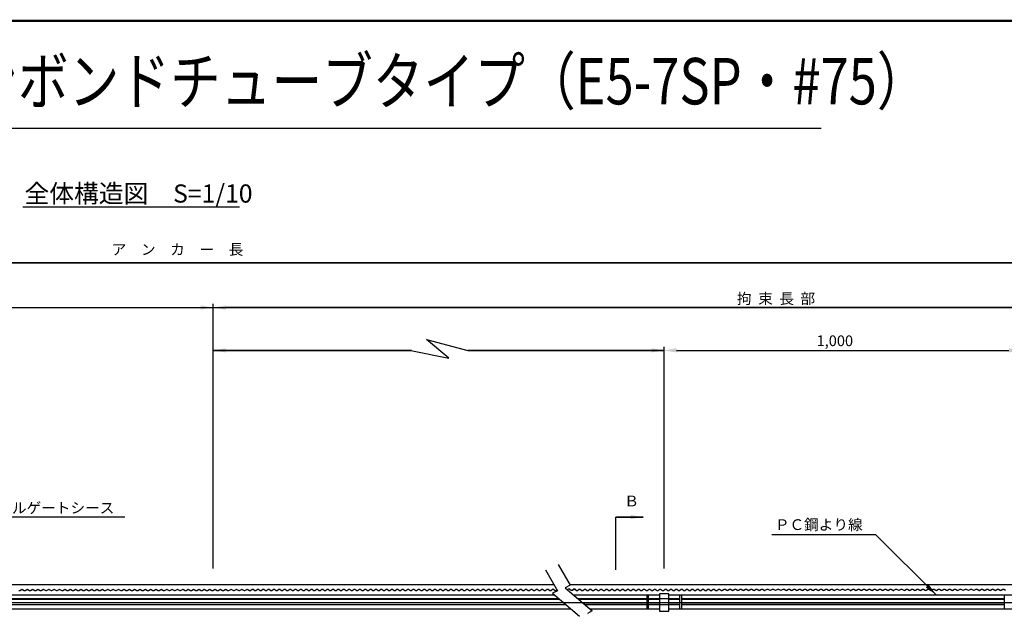
# Model space of a CAD drawing. Extents: x 510 to 34067, y -10199 to 4169.
# Drawn here: x 14059 to 16814, y -6161 to -4503 of the extents above; entities that cross this region are included whole.
import ezdxf
from ezdxf.enums import TextEntityAlignment as Align

# ---------------------------------------------------------------- set-up
doc = ezdxf.new("R2010")
doc.units = 0
doc.layers.get('0').update_dxf_attribs({"linetype": 'CONTINUOUS'})
doc.layers.get('DEFPOINTS').update_dxf_attribs({"linetype": 'CONTINUOUS'})
for name, color, linetype in [('DIM', 5, 'CONTINUOUS'), ('DRAW', 7, 'CONTINUOUS'), ('TITLE_1_10', 4, 'CONTINUOUS'), ('枠', 7, 'CONTINUOUS')]:
    doc.layers.add(name, color=color, linetype=linetype)
doc.styles.add('STYLE1', font='txt')
doc.styles.add('STYLE2', font='MSMINCHO.TTF')
doc.dimstyles.get("Standard").update_dxf_attribs({"dimscale": 0, "dimtxt": 0.0001, "dimasz": 35, "dimexe": 0, "dimexo": 0, "dimgap": 0, "dimtad": 1, "dimdec": 4, "dimdsep": 46, "dimlunit": 6, "dimtxsty": 'STYLE2', "dimcen": 0, "dimadec": 0, "dimazin": 0, "dimtfac": 1, "dimtdec": 4, "dimtofl": 0, "dimtmove": 0, "dimatfit": 2, "dimfxl": 1, "dimtolj": 1, "dimtzin": 0, "dimarcsym": 0})
doc.dimstyles.new('STANDARD$7', dxfattribs={"dimscale": 0, "dimtxt": 0.0001, "dimasz": 35, "dimexe": 0, "dimexo": 0, "dimgap": 0, "dimtad": 1, "dimdec": 4, "dimdsep": 46, "dimlunit": 6, "dimtxsty": 'STYLE1', "dimcen": 0, "dimadec": 0, "dimazin": 0, "dimtfac": 1, "dimtdec": 4, "dimtofl": 0, "dimtmove": 0, "dimatfit": 2, "dimfxl": 1, "dimtolj": 1, "dimtzin": 0, "dimarcsym": 0})

# ---------------------------------------------------------------- blocks, each defined once
blk = doc.blocks.new('*D43')
at = {"layer": 'DEFPOINTS', "color": 0, "linetype": 'Continuous', "transparency": 16777216}
for p in [(14600.1, -5307.9), (14600.1, -5307.9), (17862.1, -5307.9)]:
    blk.add_point(p, dxfattribs=at)
at = {"layer": 'DIM', "color": 0, "linetype": 'Continuous', "lineweight": -2, "transparency": 16777216}
blk.add_line((17827.1, -5307.9), (14635.1, -5307.9), dxfattribs=at)
at = {"layer": 'DIM', "color": 0, "linetype": 'Continuous', "transparency": 16777216}
for points in [[(14635.1, -5302.1), (14635.1, -5313.7), (14600.1, -5307.9)], [(17827.1, -5302.1), (17827.1, -5313.7), (17862.1, -5307.9)]]:
    blk.add_solid(points, dxfattribs=at)
at = {"layer": 'DIM', "color": 0, "linetype": 'Continuous', "transparency": 16777216, "insert": (16231.1, -5307.9), "char_height": 0.0001, "attachment_point": 5, "style": 'STYLE2'}
blk.add_mtext('\\A1;3,262', dxfattribs=at)
blk = doc.blocks.new('*D45')
at = {"layer": 'DEFPOINTS', "color": 0, "linetype": 'Continuous', "transparency": 16777216}
for p in [(11329.1, -5182.9), (17862.1, -5182.9), (17862.1, -5182.9)]:
    blk.add_point(p, dxfattribs=at)
at = {"layer": 'DIM', "color": 0, "linetype": 'Continuous', "lineweight": -2, "transparency": 16777216}
blk.add_line((11364.1, -5182.9), (17827.1, -5182.9), dxfattribs=at)
at = {"layer": 'DIM', "color": 0, "linetype": 'Continuous', "transparency": 16777216}
for points in [[(11364.1, -5177.1), (11364.1, -5188.7), (11329.1, -5182.9)], [(17827.1, -5177.1), (17827.1, -5188.7), (17862.1, -5182.9)]]:
    blk.add_solid(points, dxfattribs=at)
at = {"layer": 'DIM', "color": 0, "linetype": 'Continuous', "transparency": 16777216, "insert": (14595.6, -5182.9), "char_height": 0.0001, "attachment_point": 5, "style": 'STYLE2'}
blk.add_mtext('\\A1;6,533', dxfattribs=at)
blk = doc.blocks.new('*D46')
at = {"layer": 'DEFPOINTS', "color": 0, "linetype": 'Continuous', "transparency": 16777216}
for p in [(11329.1, -5307.9), (14600.1, -5307.9), (14600.1, -5307.9)]:
    blk.add_point(p, dxfattribs=at)
at = {"layer": 'DIM', "color": 0, "linetype": 'Continuous', "lineweight": -2, "transparency": 16777216}
blk.add_line((11364.1, -5307.9), (14565.1, -5307.9), dxfattribs=at)
at = {"layer": 'DIM', "color": 0, "linetype": 'Continuous', "transparency": 16777216}
for points in [[(11364.1, -5302.1), (11364.1, -5313.7), (11329.1, -5307.9)], [(14565.1, -5302.1), (14565.1, -5313.7), (14600.1, -5307.9)]]:
    blk.add_solid(points, dxfattribs=at)
at = {"layer": 'DIM', "color": 0, "linetype": 'Continuous', "transparency": 16777216, "insert": (12964.6, -5307.9), "char_height": 0.0001, "attachment_point": 5, "style": 'STYLE2'}
blk.add_mtext('\\A1;3,271', dxfattribs=at)
blk = doc.blocks.new('*D51')
at = {"layer": 'DEFPOINTS', "color": 0, "linetype": 'Continuous', "transparency": 16777216}
for p in [(15862.1, -5427.9), (16862.1, -5427.9), (16862.1, -5427.9)]:
    blk.add_point(p, dxfattribs=at)
at = {"layer": 'DIM', "color": 0, "linetype": 'Continuous', "lineweight": -2, "transparency": 16777216}
blk.add_line((15897.1, -5427.9), (16827.1, -5427.9), dxfattribs=at)
at = {"layer": 'DIM', "color": 0, "linetype": 'Continuous', "transparency": 16777216}
for points in [[(15897.1, -5422.1), (15897.1, -5433.7), (15862.1, -5427.9)], [(16827.1, -5422.1), (16827.1, -5433.7), (16862.1, -5427.9)]]:
    blk.add_solid(points, dxfattribs=at)
at = {"layer": 'DIM', "color": 0, "linetype": 'Continuous', "transparency": 16777216, "insert": (16362.1, -5427.9), "char_height": 0.0001, "attachment_point": 5, "style": 'STYLE2'}
blk.add_mtext('\\A1;1,000', dxfattribs=at)

msp = doc.modelspace()

# ---------------------------------------------------------------- linework, layer by layer
msp.add_lwpolyline([(10252.01201, -10161.78799), (18352.01201, -10161.78799), (18352.01201, -4505.78799), (10252.01201, -4505.78799)], close=True)
at = {"layer": 'DIM', "color": 0, "linetype": 'Continuous'}
for p, q in [((17862.11986, -5182.8922), (11329.11986, -5182.8922)), ((11329.11986, -5307.8922), (14600.11986, -5307.8922)), ((14600.11986, -6037.8922), (14600.11986, -5297.8922)), ((14600.11986, -5922.8922), (14600.11986, -5297.8922)), ((14600.11986, -5307.8922), (17862.11986, -5307.8922)), ((15197.11986, -5397.8922), (15313.11986, -5428.3922)), ((15259.61986, -5449.3922), (15197.11986, -5397.8922)), ((15862.11986, -6037.8922), (15862.11986, -5417.8922)), ((15155.11986, -5427.8922), (14600.11986, -5427.8922)), ((15153.61986, -5427.8922), (15259.61986, -5449.8922)), ((15313.11986, -5427.8922), (15862.11986, -5427.8922)), ((14353.29897, -5894.82426), (13990.11986, -5894.82426)), ((15727.11986, -6042.1129), (15727.11986, -5894.1129)), ((15727.11986, -5894.1129), (15804.11986, -5894.1129)), ((16163.82952, -5942.8921), (16453.39072, -5942.8921))]:
    msp.add_line(p, q, dxfattribs=at)
at = {"layer": 'DRAW', "color": 0, "linetype": 'Continuous'}
for p, q in [((15565.92196, -6026.5112), (15599.17746, -6085.1639)), ((15530.36036, -6041.5424), (15563.61586, -6100.1952)), ((13411.03895, -6082.3922), (15553.52175, -6082.3922)), ((15599.31986, -6085.0922), (15585.15066, -6092.2159)), ((15597.60594, -6082.3922), (18076.34646, -6082.3922)), ((15563.71986, -6100.0922), (15549.58916, -6107.2471)), ((15549.58916, -6107.2471), (15625.61386, -6171.3914)), ((15585.15066, -6092.2159), (15661.17546, -6156.3602)), ((15813.51224, -6112.3922), (15813.51224, -6151.3922)), ((15818.41224, -6151.3922), (15818.41224, -6112.3922)), ((15905.82749, -6151.3922), (15905.82749, -6112.3922)), ((15910.72749, -6112.3922), (15910.72749, -6151.3922)), ((16813.51224, -6112.3922), (16813.51224, -6151.3922)), ((10966.37846, -6132.8922), (18162.80215, -6132.8922)), ((15661.17546, -6156.3602), (15647.53536, -6164.0941))]:
    msp.add_line(p, q, dxfattribs=at)
at = {"layer": 'DRAW', "color": 0}
for p, q in [((15555.6872, -6112.3922), (13421.8787, -6112.3922)), ((15849.11986, -6112.3922), (15609.06392, -6112.3922)), ((16849.11986, -6112.3922), (15875.11986, -6112.3922)), ((15568.72455, -6123.3922), (13434.91607, -6123.3922)), ((15569.90977, -6124.3922), (13436.10129, -6124.3922)), ((15587.92502, -6139.5922), (13454.11656, -6139.5922)), ((15813.51224, -6123.3922), (15622.10129, -6123.3922)), ((15813.51224, -6124.3922), (15623.2865, -6124.3922)), ((15813.51224, -6135.3922), (15636.32387, -6135.3922)), ((15813.51224, -6139.5922), (15641.30177, -6139.5922)), ((15849.11986, -6123.3922), (15818.41224, -6123.3922)), ((15849.11986, -6124.3922), (15818.41224, -6124.3922)), ((15849.11986, -6135.3922), (15818.41224, -6135.3922)), ((15849.11986, -6139.5922), (15818.41224, -6139.5922)), ((15905.82749, -6123.3922), (15849.11986, -6123.3922)), ((15905.82749, -6139.5922), (15849.11986, -6139.5922)), ((15905.82749, -6124.3922), (15875.11986, -6124.3922)), ((15905.82749, -6135.3922), (15875.11986, -6135.3922)), ((16813.51224, -6123.3922), (15910.72749, -6123.3922)), ((16813.51224, -6124.3922), (15910.72749, -6124.3922)), ((16813.51224, -6135.3922), (15910.72749, -6135.3922)), ((16813.51224, -6139.5922), (15910.72749, -6139.5922)), ((15601.91054, -6151.3922), (13468.1021, -6151.3922)), ((15849.11986, -6151.3922), (15655.28731, -6151.3922)), ((16849.11986, -6151.3922), (15875.11986, -6151.3922))]:
    msp.add_line(p, q, dxfattribs=at)
at = {"layer": 'DRAW', "color": 0, "linetype": 'Continuous', "flags": 128}
for points in [[(14056.69806, -6099.55771, 0.2869567914), (14059.30055, -6099.55771), (14064.18492, -6096.49885, -0.2869567914), (14066.78742, -6096.49885), (14071.67178, -6099.55771, 0.2869567914), (14074.27428, -6099.55771), (14079.15864, -6096.49885, -0.2869567914), (14081.76114, -6096.49885), (14086.64551, -6099.55771, 0.2869567914), (14089.24801, -6099.55771), (14094.15864, -6096.49885, -0.2869567914), (14096.76114, -6096.49885), (14101.67178, -6099.55771, 0.1407230097), (14102.97383, -6099.93112)], [(14102.70321, -6099.91299, 0.171785606), (14104.30214, -6099.55771), (14109.18651, -6096.49885, -0.2869567914), (14111.78901, -6096.49885), (14116.67337, -6099.55771, 0.2869567914), (14119.27587, -6099.55771), (14124.18651, -6096.49885, -0.2869567914), (14126.78901, -6096.49885), (14131.69965, -6099.55771, 0.2869567914), (14134.30214, -6099.55771), (14139.18651, -6096.49885, -0.2869567914), (14141.78901, -6096.49885), (14146.67337, -6099.55771, 0.2869567914), (14149.27587, -6099.55771), (14154.16023, -6096.49885, -0.2869567914), (14156.76273, -6096.49885), (14161.6471, -6099.55771, 0.2869567914), (14164.2496, -6099.55771), (14169.16023, -6096.49885, -0.2869567914), (14171.76273, -6096.49885), (14176.67337, -6099.55771, 0.2869567914), (14179.27587, -6099.55771), (14184.16023, -6096.49885, -0.2869567914), (14186.76273, -6096.49885), (14191.6471, -6099.55771, 0.2869567914), (14194.2496, -6099.55771), (14199.13396, -6096.49885, -0.2869567914), (14201.73646, -6096.49885), (14206.62082, -6099.55771, 0.2869567914), (14209.22332, -6099.55771), (14214.13396, -6096.49885, -0.2869567914), (14216.73646, -6096.49885), (14221.6471, -6099.55771, 0.1407230097), (14222.94914, -6099.93112)], [(14222.79645, -6099.87633, 0.171785606), (14224.39539, -6099.52105), (14229.27975, -6096.46219, -0.2869567914), (14231.88225, -6096.46219), (14236.76662, -6099.52105, 0.2869567914), (14239.36911, -6099.52105), (14244.27975, -6096.46219, -0.2869567914), (14246.88225, -6096.46219), (14251.79289, -6099.52105, 0.2869567914), (14254.39539, -6099.52105), (14259.27975, -6096.46219, -0.2869567914), (14261.88225, -6096.46219), (14266.76662, -6099.52105, 0.2869567914), (14269.36911, -6099.52105), (14274.25348, -6096.46219, -0.2869567914), (14276.85598, -6096.46219), (14281.74034, -6099.52105, 0.2869567914), (14284.34284, -6099.52105), (14289.25348, -6096.46219, -0.2869567914), (14291.85598, -6096.46219), (14296.76662, -6099.52105, 0.2869567914), (14299.36911, -6099.52105), (14304.25348, -6096.46219, -0.2869567914), (14306.85598, -6096.46219), (14311.74034, -6099.52105, 0.2869567914), (14314.34284, -6099.52105), (14319.2272, -6096.46219, -0.2869567914), (14321.8297, -6096.46219), (14326.71407, -6099.52105, 0.2869567914), (14329.31657, -6099.52105), (14334.2272, -6096.46219, -0.2869567914), (14336.8297, -6096.46219), (14341.74034, -6099.52105, 0.1407230097), (14343.04239, -6099.89445)], [(14342.8897, -6099.83967, 0.171785606), (14344.48863, -6099.48439), (14349.373, -6096.42552, -0.2869567914), (14351.9755, -6096.42552), (14356.85986, -6099.48439, 0.2869567914), (14359.46236, -6099.48439), (14364.373, -6096.42552, -0.2869567914), (14366.9755, -6096.42552), (14371.88613, -6099.48439, 0.2869567914), (14374.48863, -6099.48439), (14379.373, -6096.42552, -0.2869567914), (14381.9755, -6096.42552), (14386.85986, -6099.48439, 0.2869567914), (14389.46236, -6099.48439), (14394.34672, -6096.42552, -0.2869567914), (14396.94922, -6096.42552), (14401.83359, -6099.48439, 0.2869567914), (14404.43608, -6099.48439), (14409.34672, -6096.42552, -0.2869567914), (14411.94922, -6096.42552), (14416.85986, -6099.48439, 0.2869567914), (14419.46236, -6099.48439), (14424.34672, -6096.42552, -0.2869567914), (14426.94922, -6096.42552), (14431.83359, -6099.48439, 0.2869567914), (14434.43608, -6099.48439), (14439.32045, -6096.42552, -0.2869567914), (14441.92295, -6096.42552), (14446.80731, -6099.48439, 0.2869567914), (14449.40981, -6099.48439), (14454.32045, -6096.42552, -0.2869567914), (14456.92295, -6096.42552), (14461.83359, -6099.48439, 0.1407230097), (14463.13563, -6099.85779)], [(14462.86501, -6099.83967, 0.171785606), (14464.46395, -6099.48439), (14469.34831, -6096.42552, -0.2869567914), (14471.95081, -6096.42552), (14476.83518, -6099.48439, 0.2869567914), (14479.43767, -6099.48439), (14484.34831, -6096.42552, -0.2869567914), (14486.95081, -6096.42552), (14491.86145, -6099.48439, 0.2869567914), (14494.46395, -6099.48439), (14499.34831, -6096.42552, -0.2869567914), (14501.95081, -6096.42552), (14506.83518, -6099.48439, 0.2869567914), (14509.43767, -6099.48439), (14514.32204, -6096.42552, -0.2869567914), (14516.92454, -6096.42552), (14521.8089, -6099.48439, 0.2869567914), (14524.4114, -6099.48439), (14529.32204, -6096.42552, -0.2869567914), (14531.92454, -6096.42552), (14536.83518, -6099.48439, 0.2869567914), (14539.43767, -6099.48439), (14544.32204, -6096.42552, -0.2869567914), (14546.92454, -6096.42552), (14551.8089, -6099.48439, 0.2869567914), (14554.4114, -6099.48439), (14559.29576, -6096.42552, -0.2869567914), (14561.89826, -6096.42552), (14566.78263, -6099.48439, 0.2869567914), (14569.38513, -6099.48439), (14574.29576, -6096.42552, -0.2869567914), (14576.89826, -6096.42552), (14581.8089, -6099.48439, 0.1407230097), (14583.11095, -6099.85779)], [(14582.95826, -6099.80301, 0.171785606), (14584.55719, -6099.44773), (14589.44156, -6096.38886, -0.2869567914), (14592.04405, -6096.38886), (14596.92842, -6099.44773, 0.2869567914), (14599.53092, -6099.44773), (14604.44156, -6096.38886, -0.2869567914), (14607.04405, -6096.38886), (14611.95469, -6099.44773, 0.2869567914), (14614.55719, -6099.44773), (14619.44156, -6096.38886, -0.2869567914), (14622.04405, -6096.38886), (14626.92842, -6099.44773, 0.2869567914), (14629.53092, -6099.44773), (14634.41528, -6096.38886, -0.2869567914), (14637.01778, -6096.38886), (14641.90214, -6099.44773, 0.2869567914), (14644.50464, -6099.44773), (14649.41528, -6096.38886, -0.2869567914), (14652.01778, -6096.38886), (14656.92842, -6099.44773, 0.2869567914), (14659.53092, -6099.44773), (14664.41528, -6096.38886, -0.2869567914), (14667.01778, -6096.38886), (14671.90214, -6099.44773, 0.2869567914), (14674.50464, -6099.44773), (14679.38901, -6096.38886, -0.2869567914), (14681.99151, -6096.38886), (14686.87587, -6099.44773, 0.2869567914), (14689.47837, -6099.44773), (14694.38901, -6096.38886, -0.2869567914), (14696.99151, -6096.38886), (14701.90214, -6099.44773, 0.1407230097), (14703.20419, -6099.82113)], [(14703.0515, -6099.76635, 0.171785606), (14704.65044, -6099.41107), (14709.5348, -6096.3522, -0.2869567914), (14712.1373, -6096.3522), (14717.02166, -6099.41107, 0.2869567914), (14719.62416, -6099.41107), (14724.5348, -6096.3522, -0.2869567914), (14727.1373, -6096.3522), (14732.04794, -6099.41107, 0.2869567914), (14734.65044, -6099.41107), (14739.5348, -6096.3522, -0.2869567914), (14742.1373, -6096.3522), (14747.02166, -6099.41107, 0.2869567914), (14749.62416, -6099.41107), (14754.50853, -6096.3522, -0.2869567914), (14757.11102, -6096.3522), (14761.99539, -6099.41107, 0.2869567914), (14764.59789, -6099.41107), (14769.50853, -6096.3522, -0.2869567914), (14772.11102, -6096.3522), (14777.02166, -6099.41107, 0.2869567914), (14779.62416, -6099.41107), (14784.50853, -6096.3522, -0.2869567914), (14787.11102, -6096.3522), (14791.99539, -6099.41107, 0.2869567914), (14794.59789, -6099.41107), (14799.48225, -6096.3522, -0.2869567914), (14802.08475, -6096.3522), (14806.96911, -6099.41107, 0.2869567914), (14809.57161, -6099.41107), (14814.48225, -6096.3522, -0.2869567914), (14817.08475, -6096.3522), (14821.99539, -6099.41107, 0.1407230097), (14823.29743, -6099.78447)], [(14823.02682, -6099.76635, 0.171785606), (14824.62575, -6099.41107), (14829.51012, -6096.3522, -0.2869567914), (14832.11261, -6096.3522), (14836.99698, -6099.41107, 0.2869567914), (14839.59948, -6099.41107), (14844.51012, -6096.3522, -0.2869567914), (14847.11261, -6096.3522), (14852.02325, -6099.41107, 0.2869567914), (14854.62575, -6099.41107), (14859.51012, -6096.3522, -0.2869567914), (14862.11261, -6096.3522), (14866.99698, -6099.41107, 0.2869567914), (14869.59948, -6099.41107), (14874.48384, -6096.3522, -0.2869567914), (14877.08634, -6096.3522), (14881.9707, -6099.41107, 0.2869567914), (14884.5732, -6099.41107), (14889.48384, -6096.3522, -0.2869567914), (14892.08634, -6096.3522), (14896.99698, -6099.41107, 0.2869567914), (14899.59948, -6099.41107), (14904.48384, -6096.3522, -0.2869567914), (14907.08634, -6096.3522), (14911.9707, -6099.41107, 0.2869567914), (14914.5732, -6099.41107), (14919.45757, -6096.3522, -0.2869567914), (14922.06007, -6096.3522), (14926.94443, -6099.41107, 0.2869567914), (14929.54693, -6099.41107), (14934.45757, -6096.3522, -0.2869567914), (14937.06007, -6096.3522), (14941.9707, -6099.41107, 0.1407230097), (14943.27275, -6099.78447)], [(14943.12006, -6099.72968, 0.171785606), (14944.719, -6099.3744), (14949.60336, -6096.31554, -0.2869567914), (14952.20586, -6096.31554), (14957.09022, -6099.3744, 0.2869567914), (14959.69272, -6099.3744), (14964.60336, -6096.31554, -0.2869567914), (14967.20586, -6096.31554), (14972.1165, -6099.3744, 0.2869567914), (14974.719, -6099.3744), (14979.60336, -6096.31554, -0.2869567914), (14982.20586, -6096.31554), (14987.09022, -6099.3744, 0.2869567914), (14989.69272, -6099.3744), (14994.57709, -6096.31554, -0.2869567914), (14997.17958, -6096.31554), (15002.06395, -6099.3744, 0.2869567914), (15004.66645, -6099.3744), (15009.57709, -6096.31554, -0.2869567914), (15012.17958, -6096.31554), (15017.09022, -6099.3744, 0.2869567914), (15019.69272, -6099.3744), (15024.57709, -6096.31554, -0.2869567914), (15027.17958, -6096.31554), (15032.06395, -6099.3744, 0.2869567914), (15034.66645, -6099.3744), (15039.55081, -6096.31554, -0.2869567914), (15042.15331, -6096.31554), (15047.03767, -6099.3744, 0.2869567914), (15049.64017, -6099.3744), (15054.55081, -6096.31554, -0.2869567914), (15057.15331, -6096.31554), (15062.06395, -6099.3744, 0.1407230097), (15063.36599, -6099.74781)], [(15063.2133, -6099.69302, 0.171785606), (15064.81224, -6099.33774), (15069.6966, -6096.27888, -0.2869567914), (15072.2991, -6096.27888), (15077.18347, -6099.33774, 0.2869567914), (15079.78596, -6099.33774), (15084.6966, -6096.27888, -0.2869567914), (15087.2991, -6096.27888), (15092.20974, -6099.33774, 0.2869567914), (15094.81224, -6099.33774), (15099.6966, -6096.27888, -0.2869567914), (15102.2991, -6096.27888), (15107.18347, -6099.33774, 0.2869567914), (15109.78596, -6099.33774), (15114.67033, -6096.27888, -0.2869567914), (15117.27283, -6096.27888), (15122.15719, -6099.33774, 0.2869567914), (15124.75969, -6099.33774), (15129.67033, -6096.27888, -0.2869567914), (15132.27283, -6096.27888), (15137.18347, -6099.33774, 0.2869567914), (15139.78596, -6099.33774), (15144.67033, -6096.27888, -0.2869567914), (15147.27283, -6096.27888), (15152.15719, -6099.33774, 0.2869567914), (15154.75969, -6099.33774), (15159.64406, -6096.27888, -0.2869567914), (15162.24655, -6096.27888), (15167.13092, -6099.33774, 0.2869567914), (15169.73342, -6099.33774), (15174.64406, -6096.27888, -0.2869567914), (15177.24655, -6096.27888), (15182.15719, -6099.33774, 0.1407230097), (15183.45924, -6099.71114)], [(15183.18862, -6099.69302, 0.171785606), (15184.78755, -6099.33774), (15189.67192, -6096.27888, -0.2869567914), (15192.27442, -6096.27888), (15197.15878, -6099.33774, 0.2869567914), (15199.76128, -6099.33774), (15204.67192, -6096.27888, -0.2869567914), (15207.27442, -6096.27888), (15212.18506, -6099.33774, 0.2869567914), (15214.78755, -6099.33774), (15219.67192, -6096.27888, -0.2869567914), (15222.27442, -6096.27888), (15227.15878, -6099.33774, 0.2869567914), (15229.76128, -6099.33774), (15234.64564, -6096.27888, -0.2869567914), (15237.24814, -6096.27888), (15242.13251, -6099.33774, 0.2869567914), (15244.73501, -6099.33774), (15249.64564, -6096.27888, -0.2869567914), (15252.24814, -6096.27888), (15257.15878, -6099.33774, 0.2869567914), (15259.76128, -6099.33774), (15264.64564, -6096.27888, -0.2869567914), (15267.24814, -6096.27888), (15272.13251, -6099.33774, 0.2869567914), (15274.73501, -6099.33774), (15279.61937, -6096.27888, -0.2869567914), (15282.22187, -6096.27888), (15287.10623, -6099.33774, 0.2869567914), (15289.70873, -6099.33774), (15294.61937, -6096.27888, -0.2869567914), (15297.22187, -6096.27888), (15302.13251, -6099.33774, 0.1407230097), (15303.43455, -6099.71114)], [(15303.28186, -6099.65636, 0.171785606), (15304.8808, -6099.30108), (15309.76516, -6096.24221, -0.2869567914), (15312.36766, -6096.24221), (15317.25203, -6099.30108, 0.2869567914), (15319.85452, -6099.30108), (15324.76516, -6096.24221, -0.2869567914), (15327.36766, -6096.24221), (15332.2783, -6099.30108, 0.2869567914), (15334.8808, -6099.30108), (15339.76516, -6096.24221, -0.2869567914), (15342.36766, -6096.24221), (15347.25203, -6099.30108, 0.2869567914), (15349.85452, -6099.30108), (15354.73889, -6096.24221, -0.2869567914), (15357.34139, -6096.24221), (15362.22575, -6099.30108, 0.2869567914), (15364.82825, -6099.30108), (15369.73889, -6096.24221, -0.2869567914), (15372.34139, -6096.24221), (15377.25203, -6099.30108, 0.2869567914), (15379.85452, -6099.30108), (15384.73889, -6096.24221, -0.2869567914), (15387.34139, -6096.24221), (15392.22575, -6099.30108, 0.2869567914), (15394.82825, -6099.30108), (15399.71261, -6096.24221, -0.2869567914), (15402.31511, -6096.24221), (15407.19948, -6099.30108, 0.2869567914), (15409.80198, -6099.30108), (15414.71261, -6096.24221, -0.2869567914), (15417.31511, -6096.24221), (15422.22575, -6099.30108, 0.1407230097), (15423.5278, -6099.67448)], [(15423.37511, -6099.6197, 0.171785606), (15424.97404, -6099.26442), (15429.85841, -6096.20555, -0.2869567914), (15432.46091, -6096.20555), (15437.34527, -6099.26442, 0.2869567914), (15439.94777, -6099.26442), (15444.85841, -6096.20555, -0.2869567914), (15447.46091, -6096.20555), (15452.37154, -6099.26442, 0.2869567914), (15454.97404, -6099.26442), (15459.85841, -6096.20555, -0.2869567914), (15462.46091, -6096.20555), (15467.34527, -6099.26442, 0.2869567914), (15469.94777, -6099.26442), (15474.83213, -6096.20555, -0.2869567914), (15477.43463, -6096.20555), (15482.319, -6099.26442, 0.2869567914), (15484.92149, -6099.26442), (15489.83213, -6096.20555, -0.2869567914), (15492.43463, -6096.20555), (15497.34527, -6099.26442, 0.2869567914), (15499.94777, -6099.26442), (15504.83213, -6096.20555, -0.2869567914), (15507.43463, -6096.20555), (15512.319, -6099.26442, 0.2869567914), (15514.92149, -6099.26442), (15519.80586, -6096.20555, -0.2869567914), (15522.40836, -6096.20555), (15527.29272, -6099.26442, 0.2869567914), (15529.89522, -6099.26442), (15534.80586, -6096.20555, -0.2869567914), (15537.40836, -6096.20555), (15542.319, -6099.26442, 0.1407230097), (15543.62104, -6099.63782)], [(15543.35042, -6099.6197, 0.171785606), (15544.94936, -6099.26442), (15549.83372, -6096.20555, -0.2869567914), (15552.43622, -6096.20555), (15557.32059, -6099.26442, 0.2869567914), (15559.92308, -6099.26442), (15562.26204, -6097.80747)], [(15615.63899, -6098.21694), (15612.40995, -6096.20555, 0.2869567914), (15609.80745, -6096.20555), (15604.89681, -6099.26442, -0.2869567914), (15602.29431, -6099.26442), (15597.40995, -6096.20555, 0.2869567914), (15594.80745, -6096.20555), (15591.97881, -6097.97701)], [(15606.57841, -6098.21694), (15609.80745, -6096.20555, -0.2869567914), (15612.40995, -6096.20555), (15617.32059, -6099.26442, 0.2869567914), (15619.92308, -6099.26442), (15624.80745, -6096.20555, -0.2869567914), (15627.40995, -6096.20555), (15632.29431, -6099.26442, 0.2869567914), (15634.89681, -6099.26442), (15639.78117, -6096.20555, -0.2869567914), (15642.38367, -6096.20555), (15647.26804, -6099.26442, 0.2869567914), (15649.87054, -6099.26442), (15654.78117, -6096.20555, -0.2869567914), (15657.38367, -6096.20555), (15662.29431, -6099.26442, 0.1407230097), (15663.59636, -6099.63782)], [(15663.44367, -6099.58304, 0.171785606), (15665.0426, -6099.22776), (15669.92697, -6096.16889, -0.2869567914), (15672.52946, -6096.16889), (15677.41383, -6099.22776, 0.2869567914), (15680.01633, -6099.22776), (15684.92697, -6096.16889, -0.2869567914), (15687.52946, -6096.16889), (15692.4401, -6099.22776, 0.2869567914), (15695.0426, -6099.22776), (15699.92697, -6096.16889, -0.2869567914), (15702.52946, -6096.16889), (15707.41383, -6099.22776, 0.2869567914), (15710.01633, -6099.22776), (15714.90069, -6096.16889, -0.2869567914), (15717.50319, -6096.16889), (15722.38755, -6099.22776, 0.2869567914), (15724.99005, -6099.22776), (15729.90069, -6096.16889, -0.2869567914), (15732.50319, -6096.16889), (15737.41383, -6099.22776, 0.2869567914), (15740.01633, -6099.22776), (15744.90069, -6096.16889, -0.2869567914), (15747.50319, -6096.16889), (15752.38755, -6099.22776, 0.2869567914), (15754.99005, -6099.22776), (15759.87442, -6096.16889, -0.2869567914), (15762.47692, -6096.16889), (15767.36128, -6099.22776, 0.2869567914), (15769.96378, -6099.22776), (15774.87442, -6096.16889, -0.2869567914), (15777.47692, -6096.16889), (15782.38755, -6099.22776, 0.1407230097), (15783.6896, -6099.60116)], [(15783.53691, -6099.54637, 0.171785606), (15785.13585, -6099.19109), (15790.02021, -6096.13223, -0.2869567914), (15792.62271, -6096.13223), (15797.50707, -6099.19109, 0.2869567914), (15800.10957, -6099.19109), (15805.02021, -6096.13223, -0.2869567914), (15807.62271, -6096.13223), (15812.53335, -6099.19109, 0.2869567914), (15815.13585, -6099.19109), (15820.02021, -6096.13223, -0.2869567914), (15822.62271, -6096.13223), (15827.50707, -6099.19109, 0.2869567914), (15830.10957, -6099.19109), (15834.99394, -6096.13223, -0.2869567914), (15837.59643, -6096.13223), (15842.4808, -6099.19109, 0.2869567914), (15845.0833, -6099.19109), (15849.99394, -6096.13223, -0.2869567914), (15852.59643, -6096.13223), (15857.50707, -6099.19109, 0.2869567914), (15860.10957, -6099.19109), (15864.99394, -6096.13223, -0.2869567914), (15867.59643, -6096.13223), (15872.4808, -6099.19109, 0.2869567914), (15875.0833, -6099.19109), (15879.96766, -6096.13223, -0.2869567914), (15882.57016, -6096.13223), (15887.45452, -6099.19109, 0.2869567914), (15890.05702, -6099.19109), (15894.96766, -6096.13223, -0.2869567914), (15897.57016, -6096.13223), (15902.4808, -6099.19109, 0.1407230097), (15903.78284, -6099.5645)], [(15903.51223, -6099.54637, 0.171785606), (15905.11116, -6099.19109), (15909.99553, -6096.13223, -0.2869567914), (15912.59802, -6096.13223), (15917.48239, -6099.19109, 0.2869567914), (15920.08489, -6099.19109), (15924.99553, -6096.13223, -0.2869567914), (15927.59802, -6096.13223), (15932.50866, -6099.19109, 0.2869567914), (15935.11116, -6099.19109), (15939.99553, -6096.13223, -0.2869567914), (15942.59802, -6096.13223), (15947.48239, -6099.19109, 0.2869567914), (15950.08489, -6099.19109), (15954.96925, -6096.13223, -0.2869567914), (15957.57175, -6096.13223), (15962.45611, -6099.19109, 0.2869567914), (15965.05861, -6099.19109), (15969.96925, -6096.13223, -0.2869567914), (15972.57175, -6096.13223), (15977.48239, -6099.19109, 0.2869567914), (15980.08489, -6099.19109), (15984.96925, -6096.13223, -0.2869567914), (15987.57175, -6096.13223), (15992.45611, -6099.19109, 0.2869567914), (15995.05861, -6099.19109), (15999.94298, -6096.13223, -0.2869567914), (16002.54548, -6096.13223), (16007.42984, -6099.19109, 0.2869567914), (16010.03234, -6099.19109), (16014.94298, -6096.13223, -0.2869567914), (16017.54548, -6096.13223), (16022.45611, -6099.19109, 0.1407230097), (16023.75816, -6099.5645)], [(16023.60547, -6099.50971, 0.171785606), (16025.20441, -6099.15443), (16030.08877, -6096.09556, -0.2869567914), (16032.69127, -6096.09556), (16037.57563, -6099.15443, 0.2869567914), (16040.17813, -6099.15443), (16045.08877, -6096.09556, -0.2869567914), (16047.69127, -6096.09556), (16052.60191, -6099.15443, 0.2869567914), (16055.20441, -6099.15443), (16060.08877, -6096.09556, -0.2869567914), (16062.69127, -6096.09556), (16067.57563, -6099.15443, 0.2869567914), (16070.17813, -6099.15443), (16075.0625, -6096.09556, -0.2869567914), (16077.66499, -6096.09556), (16082.54936, -6099.15443, 0.2869567914), (16085.15186, -6099.15443), (16090.0625, -6096.09556, -0.2869567914), (16092.66499, -6096.09556), (16097.57563, -6099.15443, 0.2869567914), (16100.17813, -6099.15443), (16105.0625, -6096.09556, -0.2869567914), (16107.66499, -6096.09556), (16112.54936, -6099.15443, 0.2869567914), (16115.15186, -6099.15443), (16120.03622, -6096.09556, -0.2869567914), (16122.63872, -6096.09556), (16127.52308, -6099.15443, 0.2869567914), (16130.12558, -6099.15443), (16135.03622, -6096.09556, -0.2869567914), (16137.63872, -6096.09556), (16142.54936, -6099.15443, 0.1407230097), (16143.8514, -6099.52783)], [(16143.69871, -6099.47305, 0.171785606), (16145.29765, -6099.11777), (16150.18201, -6096.0589, -0.2869567914), (16152.78451, -6096.0589), (16157.66888, -6099.11777, 0.2869567914), (16160.27137, -6099.11777), (16165.18201, -6096.0589, -0.2869567914), (16167.78451, -6096.0589), (16172.69515, -6099.11777, 0.2869567914), (16175.29765, -6099.11777), (16180.18201, -6096.0589, -0.2869567914), (16182.78451, -6096.0589), (16187.66888, -6099.11777, 0.2869567914), (16190.27137, -6099.11777), (16195.15574, -6096.0589, -0.2869567914), (16197.75824, -6096.0589), (16202.6426, -6099.11777, 0.2869567914), (16205.2451, -6099.11777), (16210.15574, -6096.0589, -0.2869567914), (16212.75824, -6096.0589), (16217.66888, -6099.11777, 0.2869567914), (16220.27137, -6099.11777), (16225.15574, -6096.0589, -0.2869567914), (16227.75824, -6096.0589), (16232.6426, -6099.11777, 0.2869567914), (16235.2451, -6099.11777), (16240.12947, -6096.0589, -0.2869567914), (16242.73196, -6096.0589), (16247.61633, -6099.11777, 0.2869567914), (16250.21883, -6099.11777), (16255.12947, -6096.0589, -0.2869567914), (16257.73196, -6096.0589), (16262.6426, -6099.11777, 0.1407230097), (16263.94465, -6099.49117)], [(16263.67403, -6099.47305, 0.171785606), (16265.27296, -6099.11777), (16270.15733, -6096.0589, -0.2869567914), (16272.75983, -6096.0589), (16277.64419, -6099.11777, 0.2869567914), (16280.24669, -6099.11777), (16285.15733, -6096.0589, -0.2869567914), (16287.75983, -6096.0589), (16292.67047, -6099.11777, 0.2869567914), (16295.27296, -6099.11777), (16300.15733, -6096.0589, -0.2869567914), (16302.75983, -6096.0589), (16307.64419, -6099.11777, 0.2869567914), (16310.24669, -6099.11777), (16315.13105, -6096.0589, -0.2869567914), (16317.73355, -6096.0589), (16322.61792, -6099.11777, 0.2869567914), (16325.22042, -6099.11777), (16330.13105, -6096.0589, -0.2869567914), (16332.73355, -6096.0589), (16337.64419, -6099.11777, 0.2869567914), (16340.24669, -6099.11777), (16345.13105, -6096.0589, -0.2869567914), (16347.73355, -6096.0589), (16352.61792, -6099.11777, 0.2869567914), (16355.22042, -6099.11777), (16360.10478, -6096.0589, -0.2869567914), (16362.70728, -6096.0589), (16367.59164, -6099.11777, 0.2869567914), (16370.19414, -6099.11777), (16375.10478, -6096.0589, -0.2869567914), (16377.70728, -6096.0589), (16382.61792, -6099.11777, 0.1407230097), (16383.91996, -6099.49117)], [(16383.76727, -6099.43639, 0.171785606), (16385.36621, -6099.08111), (16390.25057, -6096.02224, -0.2869567914), (16392.85307, -6096.02224), (16397.73744, -6099.08111, 0.2869567914), (16400.33993, -6099.08111), (16405.25057, -6096.02224, -0.2869567914), (16407.85307, -6096.02224), (16412.76371, -6099.08111, 0.2869567914), (16415.36621, -6099.08111), (16420.25057, -6096.02224, -0.2869567914), (16422.85307, -6096.02224), (16427.73744, -6099.08111, 0.2869567914), (16430.33993, -6099.08111), (16435.2243, -6096.02224, -0.2869567914), (16437.8268, -6096.02224), (16442.71116, -6099.08111, 0.2869567914), (16445.31366, -6099.08111), (16450.2243, -6096.02224, -0.2869567914), (16452.8268, -6096.02224), (16457.73744, -6099.08111, 0.2869567914), (16460.33993, -6099.08111), (16465.2243, -6096.02224, -0.2869567914), (16467.8268, -6096.02224), (16472.71116, -6099.08111, 0.2869567914), (16475.31366, -6099.08111), (16480.19802, -6096.02224, -0.2869567914), (16482.80052, -6096.02224), (16487.68489, -6099.08111, 0.2869567914), (16490.28739, -6099.08111), (16495.19802, -6096.02224, -0.2869567914), (16497.80052, -6096.02224), (16502.71116, -6099.08111, 0.1407230097), (16504.01321, -6099.45451)], [(16503.86052, -6099.39972, 0.171785606), (16505.45945, -6099.04444), (16510.34382, -6095.98558, -0.2869567914), (16512.94632, -6095.98558), (16517.83068, -6099.04444, 0.2869567914), (16520.43318, -6099.04444), (16525.34382, -6095.98558, -0.2869567914), (16527.94632, -6095.98558), (16532.85695, -6099.04444, 0.2869567914), (16535.45945, -6099.04444), (16540.34382, -6095.98558, -0.2869567914), (16542.94632, -6095.98558), (16547.83068, -6099.04444, 0.2869567914), (16550.43318, -6099.04444), (16555.31754, -6095.98558, -0.2869567914), (16557.92004, -6095.98558), (16562.80441, -6099.04444, 0.2869567914), (16565.4069, -6099.04444), (16570.31754, -6095.98558, -0.2869567914), (16572.92004, -6095.98558), (16577.83068, -6099.04444, 0.2869567914), (16580.43318, -6099.04444), (16585.31754, -6095.98558, -0.2869567914), (16587.92004, -6095.98558), (16592.80441, -6099.04444, 0.2869567914), (16595.4069, -6099.04444), (16600.29127, -6095.98558, -0.2869567914), (16602.89377, -6095.98558), (16607.77813, -6099.04444, 0.2869567914), (16610.38063, -6099.04444), (16615.29127, -6095.98558, -0.2869567914), (16617.89377, -6095.98558), (16622.80441, -6099.04444, 0.1407230097), (16624.10645, -6099.41785)], [(16623.83583, -6099.39972, 0.171785606), (16625.43477, -6099.04444), (16630.31913, -6095.98558, -0.2869567914), (16632.92163, -6095.98558), (16637.806, -6099.04444, 0.2869567914), (16640.40849, -6099.04444), (16645.31913, -6095.98558, -0.2869567914), (16647.92163, -6095.98558), (16652.83227, -6099.04444, 0.2869567914), (16655.43477, -6099.04444), (16660.31913, -6095.98558, -0.2869567914), (16662.92163, -6095.98558), (16667.806, -6099.04444, 0.2869567914), (16670.40849, -6099.04444), (16675.29286, -6095.98558, -0.2869567914), (16677.89536, -6095.98558), (16682.77972, -6099.04444, 0.2869567914), (16685.38222, -6099.04444), (16690.29286, -6095.98558, -0.2869567914), (16692.89536, -6095.98558), (16697.806, -6099.04444, 0.2869567914), (16700.40849, -6099.04444), (16705.29286, -6095.98558, -0.2869567914), (16707.89536, -6095.98558), (16712.77972, -6099.04444, 0.2869567914), (16715.38222, -6099.04444), (16720.26658, -6095.98558, -0.2869567914), (16722.86908, -6095.98558), (16727.75345, -6099.04444, 0.2869567914), (16730.35595, -6099.04444), (16735.26658, -6095.98558, -0.2869567914), (16737.86908, -6095.98558), (16742.77972, -6099.04444, 0.1407230097), (16744.08177, -6099.41785)], [(16743.92908, -6099.36306, 0.171785606), (16745.52801, -6099.00778), (16750.41238, -6095.94892, -0.2869567914), (16753.01487, -6095.94892), (16757.89924, -6099.00778, 0.2869567914), (16760.50174, -6099.00778), (16765.41238, -6095.94892, -0.2869567914), (16768.01487, -6095.94892), (16772.92551, -6099.00778, 0.2869567914), (16775.52801, -6099.00778), (16780.41238, -6095.94892, -0.2869567914), (16783.01487, -6095.94892), (16787.89924, -6099.00778, 0.2869567914), (16790.50174, -6099.00778), (16795.3861, -6095.94892, -0.2869567914), (16797.9886, -6095.94892), (16802.87297, -6099.00778, 0.2869567914), (16805.47546, -6099.00778), (16810.3861, -6095.94892, -0.2869567914), (16812.9886, -6095.94892), (16817.89924, -6099.00778, 0.2869567914)]]:
    msp.add_lwpolyline(points, format="xyb", dxfattribs=at)
at = {"layer": 'DRAW', "color": 0}
msp.add_lwpolyline([(15849.11986, -6157.1422), (15875.11986, -6157.1422), (15875.11986, -6108.6422), (15849.11986, -6108.6422)], close=True, dxfattribs=at)
at = {"layer": 'TITLE_1_10', "color": 0, "linetype": 'Continuous'}
for p, q in [((12146.87259, -4806.20318), (16301.35837, -4806.20318)), ((14067.48432, -5026.20318), (14673.77442, -5026.20318))]:
    msp.add_line(p, q, dxfattribs=at)
at = {"layer": '枠', "linetype": 'Continuous', "const_width": 6.075}
msp.add_lwpolyline([(10252.01201, -4505.78799), (18352.01201, -4505.78799)], dxfattribs=at)

# ---------------------------------------------------------------- texts
at = {"layer": 'DIM', "color": 0, "linetype": 'Continuous', "style": 'STYLE2'}
for s, p in [('ア\u3000ン\u3000カ\u3000ー\u3000長', (14316.42546, -5160.52828)), ('拘  束  長  部', (16066.13241, -5298.0547)), ('1,000', (16288.86074, -5416.0304)), ('Ｂ', (15750.91648, -5864.20526)), ('コルゲートシース', (13996.45583, -5883.61546)), ('ＰＣ鋼より線', (16172.27513, -5930.42692))]:
    msp.add_text(s, height=30, dxfattribs=at).set_placement(p)
at = {"layer": 'TITLE_1_10', "color": 0, "linetype": 'Continuous', "style": 'STYLE1', "width": 0.8}
msp.add_text('VSL永久アンカーテンドン・アンボンドチューブタイプ（E5-7SP・#75）', height=130, dxfattribs=at).set_placement((14282.92919, -4739.68426), align=Align.CENTER)
at = {"layer": 'TITLE_1_10', "color": 0, "linetype": 'Continuous', "style": 'STYLE1'}
msp.add_text('全体構造図\u3000S=1/10', height=50.8, dxfattribs=at).set_placement((14072.44637, -5014.4241))

# ---------------------------------------------------------------- dimensions: what is measured, and where the dimension line sits
at = {"layer": 'DIM', "color": 0, "linetype": 'Continuous'}
for base, p1, p2, picture, middle in [((17862.11986, -5182.8922), (11329.11986, -5182.8922), (17862.11986, -5182.8922), '*D45', (14595.61986, -5182.89214)), ((14600.11986, -5307.8922), (11329.11986, -5307.8922), (14600.11986, -5307.8922), '*D46', (12964.61986, -5307.89214)), ((14600.11986, -5307.8922), (17862.11986, -5307.8922), (14600.11986, -5307.8922), '*D43', (16231.11986, -5307.89214)), ((16862.11986, -5427.8922), (15862.11986, -5427.8922), (16862.11986, -5427.8922), '*D51', (16362.11986, -5427.89214))]:
    dim = msp.add_linear_dim(base=base, p1=p1, p2=p2, dimstyle='STANDARD', override={"dimscale": 1}, dxfattribs=at)
    dim.commit()
    dim.dimension.update_dxf_attribs({"geometry": picture, "text_midpoint": middle})

# ---------------------------------------------------------------- leaders
for points in [[(14600.11986, -5427.8922), (15155.11986, -5427.8922)], [(15862.11986, -5427.8922), (15313.11986, -5427.8922)], [(15804.11986, -5894.1129), (15727.11986, -5894.1129)], [(16623.55148, -6111.69547), (16453.39072, -5942.8921)]]:
    msp.add_leader(points, dimstyle='STANDARD$7', override={"dimscale": 1}, dxfattribs=at)

doc.saveas('drawing.dxf')
